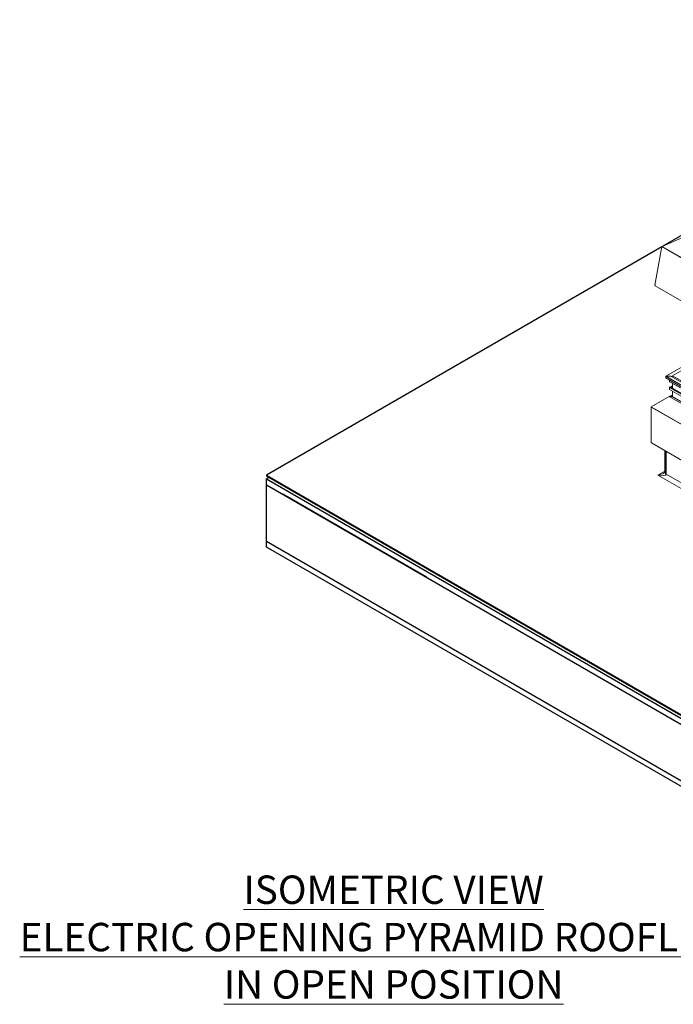
# Model space of a CAD drawing. Units: inches. Extents: x -4761 to 5409, y -2087 to 2560.
# Drawn here: x -4761 to -3321, y -1710 to 456 of the extents above; entities that cross this region are included whole.
import ezdxf

# ---------------------------------------------------------------- set-up
doc = ezdxf.new("R2010")
doc.units = ezdxf.units.IN
doc.header["$MEASUREMENT"] = 0
doc.layers.add('NextGenRoof_1_25TXT', color=30, linetype='Continuous', lineweight=13)
doc.layers.add('NextGenRoof_Structure Existing - By others', color=53, linetype='Continuous', lineweight=25)
doc.styles.add('NextGenRoof_1_25', font='verdana.ttf', dxfattribs={"height": 62.5})

# ---------------------------------------------------------------- blocks, each defined once
blk = doc.blocks.new('NextGenRoof Electric Pyramid ISO')
at = {"color": 7, "linetype": 'Continuous', "lineweight": 15}
for p, q in [((-821.5, 1682.4), (-865, 1663.1)), ((-865.1, 1663), (-880.6, 1577.8)), ((-880, 1576.9), (20.9, 1056.9)), ((-695.8, 1470.6), (-856.9, 1377.6)), ((-689.1, 1466.7), (-843.5, 1377.6)), ((-857, 1377.5), (-857, 1374.5)), ((-856.9, 1374.4), (0, 879.7)), ((-846, 1377.6), (-856.7, 1377.6)), ((-848.5, 1369.6), (-848.5, 1366.3)), ((-848.4, 1366.2), (-847.9, 1365.8)), ((-847.9, 1365.8), (0, 876.4)), ((0, 889.3), (-845.8, 1377.6)), ((-844, 1377.2), (-845.2, 1377.2)), ((-840.5, 1377.6), (-843.2, 1377.6)), ((0, 892.5), (-840.2, 1377.6)), ((-848.5, 1353.1), (-848.5, 1348.4)), ((-847.9, 1353.5), (-848.4, 1353.2)), ((-848.4, 1348.3), (0, 858.5)), ((-842.2, 1356.8), (-847.9, 1353.5)), ((-846.7, 1353.6), (-847.7, 1353.6)), ((0, 864.8), (-846.5, 1353.5)), ((-842.4, 1351.5), (-843, 1351.5)), ((-842.2, 1362.5), (-842.2, 1351.7)), ((-842.2, 1344.7), (-842.2, 1332.8)), ((-849.3, 1333), (-888.8, 1310.2)), ((-849.3, 1333), (-842.2, 1337.1)), ((-842.7, 1333.1), (-849.1, 1333.1)), ((0, 846.6), (-842.5, 1333)), ((-888.8, 1310.1), (-888.8, 1231.8)), ((-888.4, 1231.2), (0, 718.4))]:
    blk.add_line(p, q, dxfattribs=at)
at = {"color": 8, "linetype": 'Continuous', "lineweight": 0}
for p, q in [((-865.1, 1663), (36.5, 1142.5)), ((-865, 1663.1), (36.5, 1142.7)), ((-695.8, 1470.6), (-856.7, 1377.6)), ((-857, 1377.5), (0, 882.7)), ((-856.7, 1377.6), (0, 883.1)), ((-848.5, 1366.3), (0, 876.4)), ((-848.4, 1366.2), (0, 876.4)), ((-848.5, 1353.1), (0, 863.2)), ((-848.5, 1348.4), (0, 858.6)), ((-848.4, 1353.2), (0, 863.4)), ((-842.2, 1356.2), (-846.7, 1353.6)), ((0, 842.7), (-849.3, 1333)), ((-849.1, 1333.1), (-842.2, 1337.1)), ((0, 842.9), (-849.1, 1333.1)), ((0, 797.2), (-888.8, 1310.2)), ((0, 797), (-888.8, 1310.1)), ((-855.6, 1212.3), (-855.6, 1162.5)), ((-874, 1160.1), (-858.5, 1169)), ((0, 655.5), (-874, 1160.1)), ((-855.6, 1162.5), (-7.1, 672.7))]:
    blk.add_line(p, q, dxfattribs=at)
blk.add_arc((-853.5, 1167.1), 5.03, 185.6937, 245.6254, dxfattribs=at)
at = {"color": 7, "linetype": 'Continuous', "lineweight": 15}
for centre, major_axis, ratio, start_param, end_param in [((-864.8, 1662.9), (0.28, -0.032), 0.639327, 2.313491, 3.098889), ((-864.8, 1662.9), (0.28, -0.032), 0.639327, 2.313491, 3.098889), ((-879.2, 1577.6), (1.4, -0.16), 0.639327, 3.098889, 4.114762), ((-879.2, 1577.6), (1.4, -0.16), 0.639327, 3.098889, 4.114762), ((-856.7, 1377.5), (0.283, 0), 0.577382, 1.570796, 3.141593), ((-856.7, 1377.5), (0.283, 0), 0.577382, 1.570796, 3.141593), ((-856.7, 1374.5), (0.283, 0), 0.577382, 3.141593, 3.927072), ((-856.7, 1374.5), (0.283, 0), 0.577382, 3.141593, 3.927072), ((-848.2, 1366.3), (0.283, 0), 0.577382, 3.141593, 3.926991), ((-848.2, 1366.3), (0.283, 0), 0.577382, 3.141593, 3.926991), ((-846, 1377.5), (0.283, 0), 0.577382, 0.785479, 1.570796), ((-846, 1377.5), (0.283, 0), 0.577382, 0.785479, 1.570796), ((-844, 1377.5), (0.424, 0), 0.577382, 4.712389, 6.115737), ((-844, 1377.5), (0.424, 0), 0.577382, 4.712389, 6.115737), ((-843.2, 1377.4), (0.424, 0), 0.577382, 1.570796, 2.974145), ((-843.2, 1377.4), (0.424, 0), 0.577382, 1.570796, 2.974145), ((-840.5, 1377.4), (0.424, 0), 0.577382, 0.785479, 1.570796), ((-840.5, 1377.4), (0.424, 0), 0.577382, 0.785479, 1.570796), ((-848.2, 1353.1), (0.283, 0), 0.577382, 2.356194, 3.141593), ((-848.2, 1353.1), (0.283, 0), 0.577382, 2.356194, 3.141593), ((-848.2, 1348.4), (0.283, 0), 0.577382, 3.141593, 3.927072), ((-848.2, 1348.4), (0.283, 0), 0.577382, 3.141593, 3.927072), ((-847.7, 1353.4), (0.283, 0), 0.577382, 1.570796, 2.356194), ((-847.7, 1353.4), (0.283, 0), 0.577382, 1.570796, 2.356194), ((-846.7, 1353.4), (0.283, 0), 0.577382, 0.785479, 1.570796), ((-846.7, 1353.4), (0.283, 0), 0.577382, 0.785479, 1.570796), ((-842.4, 1351.7), (0.283, 0), 0.577382, 4.712389, 6.283185), ((-842.4, 1351.7), (0.283, 0), 0.577382, 4.712389, 6.283185), ((-849.1, 1332.9), (0.283, 0), 0.577382, 1.570796, 2.356194), ((-849.1, 1332.9), (0.283, 0), 0.577382, 1.570796, 2.356194), ((-842.7, 1332.9), (0.283, 0), 0.577382, 0.785479, 1.570796), ((-842.7, 1332.9), (0.283, 0), 0.577382, 0.785479, 1.570796), ((-888.6, 1310.1), (0.283, 0), 0.577382, 2.356194, 3.141593), ((-888.6, 1310.1), (0.283, 0), 0.577382, 2.356194, 3.141593), ((-887.4, 1231.8), (1.41, 0), 0.577382, 3.141593, 3.927072), ((-887.4, 1231.8), (1.41, 0), 0.577382, 3.141593, 3.927072)]:
    blk.add_ellipse(centre, major_axis=major_axis, ratio=ratio, start_param=start_param, end_param=end_param, dxfattribs=at)
at = {"color": 8, "linetype": 'Continuous', "lineweight": 0}
for major_axis, start_param, end_param in [((18.3, 4.6), 4.627739, 5.41297), ((18.3, -4.6), 4.797039, 6.367835)]:
    blk.add_ellipse((-874, 1166.6), major_axis=major_axis, ratio=0.336472, start_param=start_param, end_param=end_param, dxfattribs=at)
at = {"layer": 'NextGenRoof_Structure Existing - By others'}
for p, q in [((0, 2162.2), (-863.3, 1663.8)), ((-865.1, 1662.8), (-1735.9, 1160.1)), ((-858.5, 1214), (-858.5, 1166.6)), ((-1735.9, 1160.1), (-1735.9, 1158.4)), ((-1735.9, 1160.1), (0, 157.9)), ((-1735.9, 1158.4), (0, 156.3)), ((-1730.3, 1155.2), (-1735.9, 1151.9)), ((-1735.9, 1138.8), (-1735.9, 1151.9)), ((-1735.9, 1151.9), (0, 149.8)), ((-1735.9, 1138.8), (0, 136.7)), ((-1735.9, 1014.4), (-1735.9, 1138.8)), ((-1383.8, 935.5), (-1700, 1118.1)), ((-1735.9, 1002.1), (-1735.9, 1014.4)), ((0, 12.2), (-1735.9, 1014.4)), ((0, 0), (-1735.9, 1002.1))]:
    blk.add_line(p, q, dxfattribs=at)
blk.add_open_spline([(-858.5, 1167), (-858.5, 1166.9), (-858.6, 1166.8), (-859, 1166.3), (-859.7, 1165.7), (-860.4, 1165.2), (-860.9, 1164.9), (-861, 1164.9)], degree=3, knots=[0, 0, 0, 0, 0.197075, 0.416468, 0.652594, 0.922663, 1, 1, 1, 1], dxfattribs=at)

msp = doc.modelspace()

# ---------------------------------------------------------------- block references
msp.add_blockref('NextGenRoof Electric Pyramid ISO', (-2481.25, -1706.41))

# ---------------------------------------------------------------- texts
at = {"layer": 'NextGenRoof_1_25TXT', "insert": (-3937.33, -1562.43), "char_height": 62.5, "width": 1903.0556, "attachment_point": 5, "style": 'NextGenRoof_1_25'}
msp.add_mtext('{\\LISOMETRIC VIEW\\PELECTRIC OPENING PYRAMID ROOFLIGHT\\PIN OPEN POSITION}', dxfattribs=at)

doc.saveas('drawing.dxf')
